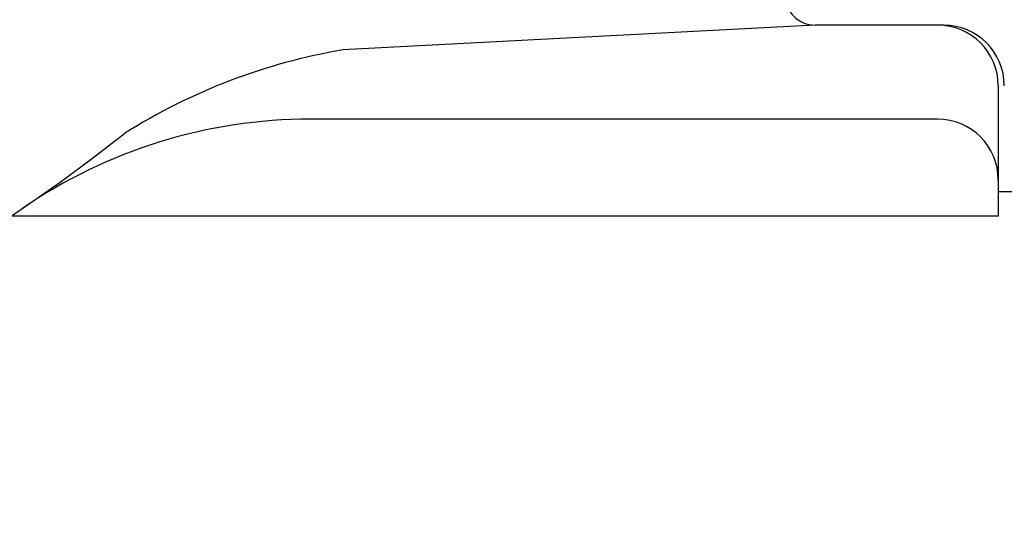
# Model space of a CAD drawing. Extents: x 253 to 9032, y 651 to 6447.
# Drawn here: x 2784 to 2801, y 5460 to 5469 of the extents above; entities that cross this region are included whole.
import ezdxf

# ---------------------------------------------------------------- set-up
doc = ezdxf.new("R2010")
doc.units = 0
doc.header["$LTSCALE"] = 250
doc.layers.add('SJC', color=1, linetype='CONTINUOUS')

msp = doc.modelspace()

# ---------------------------------------------------------------- linework, layer by layer
at = {"layer": 'SJC'}
for p, q in [((2797.625, 5468.507), (2789.832, 5468.099)), ((2798.445, 5468.507), (2797.625, 5468.507)), ((2799.745, 5468.507), (2797.625, 5468.507)), ((2800.645, 5467.507), (2800.645, 5465.357)), ((2799.645, 5466.957), (2789.296, 5466.957)), ((4733.605, 5465.757), (2800.645, 5465.757)), ((2784.582, 5465.357), (2784.358, 5465.357)), ((2796.275, 5465.357), (2784.582, 5465.357)), ((2800.645, 5465.357), (2784.582, 5465.357))]:
    msp.add_line(p, q, dxfattribs=at)
for centre, radius, start, end in [((2797.625, 5469.007), 0.5, 180, 270), ((2799.645, 5467.507), 1, 0, 90), ((2799.745, 5467.507), 1, 0, 90), ((2791.484, 5458.369), 9.868, 99.6357, 122.1771), ((2789.296, 5458.557), 8.4, 90, 124.3985), ((2799.645, 5465.957), 1, 0, 90), ((2767.125, 5490.939), 30.845, 231.7319, 308.2681)]:
    msp.add_arc(centre, radius, start, end, dxfattribs=at)

doc.saveas('drawing.dxf')
